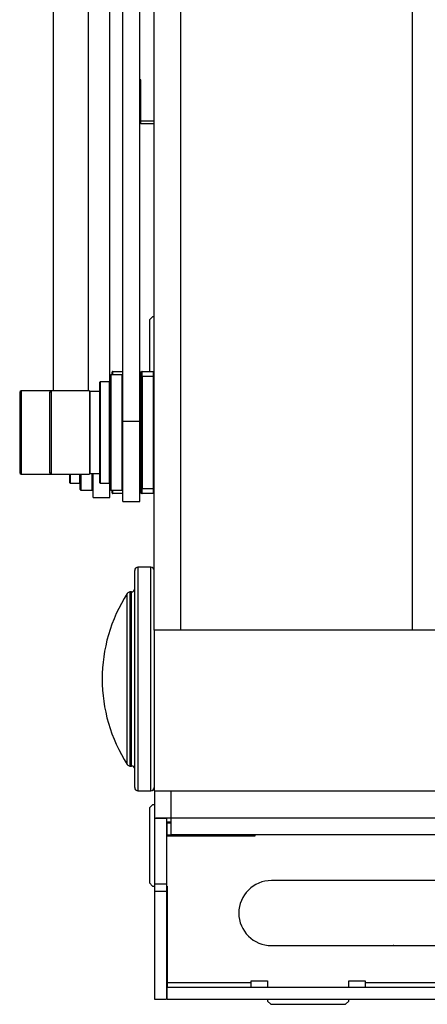
# Model space of a CAD drawing. Units: inches. Extents: x 0.3 to 16.3, y 0.6 to 11.1.
# Drawn here: x 1.3 to 1.5, y 3.7 to 4.3 of the extents above; entities that cross this region are included whole.
import ezdxf

# ---------------------------------------------------------------- set-up
doc = ezdxf.new("R2010")
doc.units = ezdxf.units.IN
doc.header["$MEASUREMENT"] = 0
doc.header["$PDSIZE"] = -1
doc.layers.add('SLD-0', color=179, linetype='Continuous')

msp = doc.modelspace()

# ---------------------------------------------------------------- linework, layer by layer
at = {"layer": 'SLD-0', "color": 179, "linetype": 'Continuous', "lineweight": 25}
for p, q in [((1.388667, 3.971126), (1.388667, 5.471126)), ((1.530867, 5.471126), (1.530867, 3.971126)), ((1.345067, 4.127593), (1.345067, 5.331407)), ((1.372267, 3.971126), (1.372267, 5.325019)), ((1.310067, 5.316923), (1.310067, 4.118233)), ((1.353067, 4.099448), (1.353067, 4.928609)), ((1.363467, 4.099448), (1.363467, 4.928609)), ((1.363967, 4.309493), (1.363467, 4.309493)), ((1.363967, 4.307828), (1.363467, 4.307828)), ((1.363967, 4.284076), (1.363967, 4.309493)), ((1.363967, 4.28241), (1.363967, 4.284076)), ((1.372267, 4.284076), (1.363967, 4.284076)), ((1.372267, 4.28241), (1.363967, 4.28241)), ((1.371267, 4.163826), (1.369267, 4.161826)), ((1.369267, 4.161826), (1.369267, 4.130099)), ((1.372267, 4.163826), (1.371267, 4.163826)), ((1.346367, 4.128093), (1.346367, 4.129638)), ((1.346872, 4.130138), (1.353067, 4.130084)), ((1.363467, 4.129993), (1.364407, 4.129985)), ((1.364267, 4.127138), (1.364267, 4.129638)), ((1.364772, 4.130138), (1.371772, 4.130077)), ((1.338767, 4.061768), (1.338767, 4.123518)), ((1.344867, 4.123718), (1.338967, 4.123718)), ((1.345067, 4.127044), (1.345067, 4.127593)), ((1.345067, 4.057693), (1.345067, 4.127044)), ((1.352567, 4.128093), (1.345567, 4.128093)), ((1.364772, 4.127138), (1.364267, 4.127138)), ((1.364267, 4.058147), (1.364267, 4.127138)), ((1.364772, 4.127138), (1.364772, 4.058147)), ((1.371772, 4.127077), (1.364772, 4.127138)), ((1.371772, 4.058208), (1.371772, 4.127077)), ((1.371772, 4.127077), (1.372267, 4.127077)), ((1.28958, 4.117233), (1.28958, 4.083909)), ((1.30898, 4.118233), (1.29058, 4.118233)), ((1.30798, 4.117233), (1.30798, 4.116031)), ((1.332586, 4.118233), (1.30898, 4.118233)), ((1.332586, 4.118233), (1.332586, 4.116982)), ((1.332586, 4.116982), (1.332586, 4.067052)), ((1.338567, 4.117839), (1.332786, 4.117839)), ((1.30798, 4.116031), (1.30798, 4.068052)), ((1.364267, 4.108391), (1.363467, 4.108391)), ((1.363467, 4.099448), (1.353067, 4.099448)), ((1.353067, 4.050143), (1.353067, 4.099448)), ((1.363467, 4.050143), (1.363467, 4.099448)), ((1.28958, 4.083909), (1.28958, 4.068052)), ((1.363467, 4.076895), (1.364267, 4.076895)), ((1.29058, 4.067052), (1.30898, 4.067052)), ((1.30898, 4.067052), (1.332586, 4.067052)), ((1.320367, 4.061768), (1.320367, 4.067052)), ((1.320567, 4.061568), (1.326467, 4.061568)), ((1.326667, 4.057693), (1.326667, 4.067052)), ((1.332786, 4.067446), (1.338567, 4.067446)), ((1.334667, 4.052643), (1.334667, 4.067446)), ((1.338967, 4.061568), (1.344867, 4.061568)), ((1.327167, 4.057193), (1.334167, 4.057193)), ((1.345067, 4.052643), (1.345067, 4.057693)), ((1.345567, 4.057193), (1.352567, 4.057193)), ((1.346367, 4.055647), (1.346367, 4.057193)), ((1.364772, 4.058147), (1.364267, 4.058147)), ((1.364267, 4.055647), (1.364267, 4.058147)), ((1.364772, 4.058147), (1.371772, 4.058208)), ((1.371772, 4.058208), (1.372267, 4.058208)), ((1.334667, 4.052643), (1.345067, 4.052643)), ((1.353067, 4.055201), (1.346872, 4.055147)), ((1.353067, 4.050143), (1.363467, 4.050143)), ((1.364407, 4.0553), (1.363467, 4.055292)), ((1.371772, 4.055208), (1.364772, 4.055147)), ((1.360267, 3.874376), (1.360267, 4.007876)), ((1.370267, 4.009876), (1.362267, 4.009876)), ((1.358267, 3.994626), (1.357354, 3.994626)), ((1.372267, 3.971126), (1.372267, 3.920608)), ((1.388667, 3.971126), (1.372267, 3.971126)), ((1.530867, 3.971126), (1.388667, 3.971126)), ((1.547267, 3.971126), (1.530867, 3.971126)), ((1.372267, 3.920608), (1.372267, 3.872376)), ((1.357354, 3.887626), (1.358267, 3.887626)), ((1.362267, 3.872376), (1.370267, 3.872376)), ((1.372267, 3.872376), (1.874366, 3.872376)), ((1.372367, 3.872376), (1.372367, 3.85541)), ((1.371267, 3.863826), (1.369267, 3.861826)), ((1.369267, 3.861826), (1.369267, 3.815826)), ((1.372367, 3.863826), (1.371267, 3.863826)), ((1.379767, 3.85541), (1.372367, 3.85541)), ((1.372367, 3.85541), (1.372367, 3.815226)), ((1.379767, 3.85541), (1.379767, 3.815226)), ((1.382628, 3.853126), (1.379767, 3.853126)), ((1.380267, 3.845226), (1.380267, 3.852626)), ((1.380267, 3.852626), (1.382551, 3.852626)), ((1.382551, 3.852626), (1.382551, 3.845226)), ((1.379767, 3.844626), (1.434267, 3.844626)), ((1.380267, 3.845226), (1.382551, 3.845226)), ((1.639867, 3.845226), (1.382551, 3.845226)), ((1.434267, 3.844626), (1.434267, 3.845226)), ((1.369267, 3.815826), (1.371267, 3.813826)), ((1.371267, 3.813826), (1.372367, 3.813826)), ((1.372367, 3.815226), (1.379767, 3.815226)), ((1.372367, 3.815226), (1.372367, 3.810724)), ((1.379767, 3.815226), (1.379767, 3.810724)), ((1.379767, 3.813826), (1.380267, 3.813826)), ((1.380267, 3.813826), (1.380267, 3.754626)), ((1.744267, 3.817226), (1.444267, 3.817226)), ((1.372367, 3.810724), (1.379767, 3.810724)), ((1.372367, 3.810724), (1.372367, 3.744226)), ((1.379767, 3.810724), (1.379767, 3.744226)), ((1.444267, 3.777226), (1.744267, 3.777226)), ((1.380267, 3.754626), (1.431867, 3.754626)), ((1.380267, 3.754626), (1.380267, 3.751626)), ((1.431867, 3.755626), (1.441867, 3.755626)), ((1.431867, 3.754626), (1.431867, 3.755626)), ((1.431867, 3.751626), (1.431867, 3.754626)), ((1.441867, 3.755626), (1.441867, 3.751626)), ((1.491867, 3.755626), (1.501867, 3.755626)), ((1.491867, 3.751626), (1.491867, 3.755626)), ((1.501867, 3.755626), (1.501867, 3.754626)), ((1.501867, 3.754626), (1.501867, 3.751626)), ((1.501867, 3.754626), (1.731867, 3.754626)), ((1.380267, 3.751626), (2.052348, 3.751626)), ((1.380267, 3.744226), (1.380267, 3.751626)), ((1.372367, 3.744226), (1.379767, 3.744226)), ((1.380267, 3.744226), (2.054, 3.744226)), ((1.441867, 3.744226), (1.441867, 3.743126)), ((1.441867, 3.743126), (1.443867, 3.741126)), ((1.443867, 3.741126), (1.489867, 3.741126)), ((1.489867, 3.741126), (1.491867, 3.743126)), ((1.491867, 3.743126), (1.491867, 3.744226))]:
    msp.add_line(p, q, dxfattribs=at)
at = {"layer": 'SLD-0', "color": 8, "linetype": 'Continuous', "lineweight": 25}
for p, q in [((1.331667, 5.329261), (1.331667, 4.118233)), ((1.338967, 4.123718), (1.338967, 4.061568)), ((1.344867, 4.096516), (1.344867, 4.123718)), ((1.345567, 4.128093), (1.345567, 4.057193)), ((1.352567, 4.057193), (1.352567, 4.128093)), ((1.364267, 4.126987), (1.363467, 4.126994)), ((1.29058, 4.118233), (1.29058, 4.083554)), ((1.30898, 4.118233), (1.30898, 4.116982)), ((1.30898, 4.116982), (1.30898, 4.067052)), ((1.332786, 4.117839), (1.332786, 4.116607)), ((1.332786, 4.116607), (1.332786, 4.067446)), ((1.338567, 4.117839), (1.338567, 4.116607)), ((1.338567, 4.116607), (1.338567, 4.067446)), ((1.344867, 4.061568), (1.344867, 4.096516)), ((1.29058, 4.083554), (1.29058, 4.067052)), ((1.320567, 4.067052), (1.320567, 4.061568)), ((1.326467, 4.061568), (1.326467, 4.067052)), ((1.327167, 4.067052), (1.327167, 4.057193)), ((1.334167, 4.057193), (1.334167, 4.067446)), ((1.363467, 4.058292), (1.364267, 4.058299)), ((1.362267, 4.009876), (1.362267, 3.872376)), ((1.370267, 3.905957), (1.370267, 4.009876)), ((1.35567, 3.888547), (1.35567, 3.993706)), ((1.357354, 3.994626), (1.357354, 3.887626)), ((1.358267, 3.887626), (1.358267, 3.994626)), ((1.370267, 3.872376), (1.370267, 3.905957)), ((1.382767, 3.855626), (1.382767, 3.872376)), ((1.639867, 3.855626), (1.382767, 3.855626))]:
    msp.add_line(p, q, dxfattribs=at)
at = {"layer": 'SLD-0', "color": 179, "linetype": 'Continuous', "lineweight": 25}
for centre, radius, start, end in [((1.346867, 4.129638), 0.0005, 89.5, 180), ((1.364767, 4.129638), 0.0005, 89.5, 180), ((1.371767, 4.129577), 0.0005, 0, 89.5), ((1.338967, 4.123518), 0.0002, 90, 180), ((1.344867, 4.123518), 0.0002, 0, 90), ((1.345567, 4.127593), 0.0005, 90, 180), ((1.352567, 4.127593), 0.0005, 0, 90), ((1.29058, 4.117233), 0.001, 90, 180), ((1.30898, 4.117233), 0.001, 90, 180), ((1.332786, 4.118039), 0.0002, 180, 270), ((1.338567, 4.117639), 0.0002, 0, 90), ((1.29058, 4.068052), 0.001, 180, 270), ((1.30898, 4.068052), 0.001, 180, 270), ((1.338567, 4.067646), 0.0002, 270, 360), ((1.320567, 4.061768), 0.0002, 180, 270), ((1.326467, 4.061768), 0.0002, 270, 360), ((1.332786, 4.067246), 0.0002, 90, 180), ((1.338967, 4.061768), 0.0002, 180, 270), ((1.344867, 4.061768), 0.0002, 270, 360), ((1.327167, 4.057693), 0.0005, 180, 270), ((1.334167, 4.057693), 0.0005, 270, 360), ((1.345567, 4.057693), 0.0005, 180, 270), ((1.346867, 4.055647), 0.0005, 180, 270.5), ((1.352567, 4.057693), 0.0005, 270, 360), ((1.364767, 4.055647), 0.0005, 180, 270.5), ((1.371767, 4.055708), 0.0005, 270.5, 0), ((1.362267, 4.007876), 0.002, 90, 180), ((1.370267, 4.007876), 0.002, 0, 90), ((1.358267, 3.996626), 0.002, 270, 0), ((1.437713, 3.941126), 0.097445, 147.34522, 212.65478), ((1.357354, 3.992626), 0.002, 90, 147.34522), ((1.357354, 3.889626), 0.002, 212.65478, 270), ((1.358267, 3.885626), 0.002, 360, 90), ((1.362267, 3.874376), 0.002, 180, 270), ((1.370267, 3.874376), 0.002, 270, 360), ((1.444267, 3.797226), 0.02, 90, 270)]:
    msp.add_arc(centre, radius, start, end, dxfattribs=at)
at = {"layer": 'SLD-0', "color": 8, "linetype": 'Continuous', "lineweight": 25}
for centre, major_axis, start_param, end_param in [((1.346867, 4.127138), (0.000004, 0.003), 5.0361698, 6.2831747), ((1.346867, 4.058147), (-0.000004, 0.003), 3.1416032, 4.3886082)]:
    msp.add_ellipse(centre, major_axis=major_axis, ratio=0.0014543, start_param=start_param, end_param=end_param, dxfattribs=at)
at = {"layer": 'SLD-0', "color": 179, "linetype": 'Continuous', "lineweight": 25}
for centre, major_axis, start_param, end_param in [((1.364767, 4.127138), (0.000004, 0.003), 4.7124546, 6.2831747), ((1.371767, 4.127077), (0.000004, 0.003), 4.7124546, 6.2831747), ((1.364767, 4.058147), (-0.000004, 0.003), 3.1416032, 4.7123234), ((1.371767, 4.058208), (-0.000004, 0.003), 3.1416032, 4.7123234)]:
    msp.add_ellipse(centre, major_axis=major_axis, ratio=0.0014543, start_param=start_param, end_param=end_param, dxfattribs=at)
for points, knots in [([(1.371772, 4.130077), (1.371803, 4.130077), (1.371869, 4.130076), (1.372114, 4.130074), (1.372267, 4.130073), (1.372267, 4.130073)], [0, 0, 0, 0, 0.4718361, 0.9991809, 1, 1, 1, 1]), ([(1.372267, 4.055212), (1.372267, 4.055212), (1.372114, 4.055211), (1.371869, 4.055209), (1.371803, 4.055208), (1.371772, 4.055208)], [0, 0, 0, 0, 0.0008191, 0.5281639, 1, 1, 1, 1])]:
    msp.add_open_spline(points, degree=3, knots=knots, dxfattribs=at)
for points in [[(1.382767, 3.855626), (1.381405, 3.855608), (1.378679, 3.855572), (1.375241, 3.855518), (1.372836, 3.855464), (1.372524, 3.855428), (1.372367, 3.85541)], [(1.382551, 3.845226), (1.382569, 3.845383), (1.382605, 3.845695), (1.382659, 3.8481), (1.382713, 3.851538), (1.382749, 3.854264), (1.382767, 3.855626)]]:
    msp.add_open_spline(points, degree=3, dxfattribs=at)
at = {"layer": 'SLD-0'}
msp.add_point((1.519267, 3.777226), dxfattribs=at)

doc.saveas('drawing.dxf')
